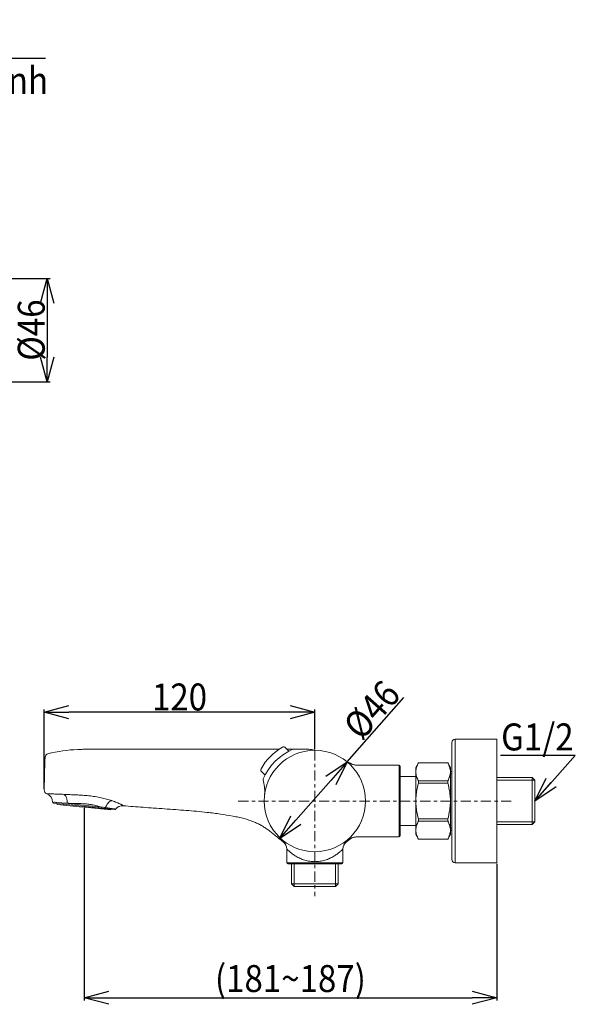
# Model space of a CAD drawing. Units: inches. Extents: x -2318 to -733, y -2119 to -697.
# Drawn here: x -980 to -733, y -1186 to -748 of the extents above; entities that cross this region are included whole.
import ezdxf

# ---------------------------------------------------------------- set-up
doc = ezdxf.new("R2010")
doc.units = ezdxf.units.IN
doc.header["$LTSCALE"] = 1.5
doc.header["$MEASUREMENT"] = 0
doc.header["$PDSIZE"] = -5
doc.linetypes.add('CENTER', pattern=[6, 3, -1, 1, -1])
doc.layers.get('0').update_dxf_attribs({"lineweight": 9})
doc.layers.get('DEFPOINTS').update_dxf_attribs({"lineweight": 18})
doc.layers.add('02___PRT_ALL_AXES', color=7, linetype='Continuous', lineweight=18)
doc.styles.get("Standard").update_dxf_attribs({"font": 'aehalf.shx', "height": 12, "bigfont": 'extfont.shx'})
doc.styles.add('test', font='txt')
doc.dimstyles.new('DIMSTYLE_1', dxfattribs={"dimtxt": 12, "dimasz": 11, "dimexe": 1.25, "dimexo": 0.5, "dimgap": 0.65, "dimtad": 1, "dimdec": 0, "dimdsep": 46, "dimtxsty": 'Standard', "dimblk": 'OPEN30', "dimcen": 0.09, "dimdle": 20, "dimclrd": 256, "dimazin": 2, "dimtfac": 1, "dimtdec": 0, "dimtofl": 0, "dimtmove": 0, "dimatfit": 3, "dimldrblk": 'OPEN30', "dimfxl": 1, "dimtolj": 1, "dimarcsym": 0})

# ---------------------------------------------------------------- blocks, each defined once
blk = doc.blocks.new('_Open30')
at = {"color": 0, "linetype": 'ByBlock', "lineweight": -2}
for p, q in [((-1, 0.267949), (0, 0)), ((0, 0), (-1, -0.267949)), ((0, 0), (-1, 0))]:
    blk.add_line(p, q, dxfattribs=at)
blk = doc.blocks.new('*D30')
at = {"color": 0, "linetype": 'Continuous', "lineweight": -2, "transparency": 16777216}
for p, q in [((-951.83, -1098.85), (-951.83, -1184.74)), ((-768.1, -1123.96), (-768.1, -1184.74))]:
    blk.add_line(p, q, dxfattribs=at)
at = {"linetype": 'Continuous', "lineweight": -2, "transparency": 16777216}
blk.add_line((-940.83, -1183.49), (-779.1, -1183.49), dxfattribs=at)
at = {"layer": 'DEFPOINTS', "color": 0, "transparency": 16777216}
for p in [(-951.83, -1098.35), (-768.1, -1123.46), (-768.1, -1183.49)]:
    blk.add_point(p, dxfattribs=at)
at = {"lineweight": -2, "transparency": 16777216, "xscale": 11, "yscale": 11, "zscale": 11, "rotation": 180}
blk.add_blockref('_Open30', (-951.83, -1183.49), dxfattribs=at)
at = {"lineweight": -2, "transparency": 16777216, "xscale": 11, "yscale": 11, "zscale": 11}
blk.add_blockref('_Open30', (-768.1, -1183.49), dxfattribs=at)
at = {"color": 0, "transparency": 16777216, "insert": (-859.97, -1174.97), "char_height": 12, "attachment_point": 5}
blk.add_mtext('\\A1;{\\fArial|b0|i0|c0|p34;\\W0.9;(181~187)}', dxfattribs=at)
blk = doc.blocks.new('*D33')
at = {"linetype": 'Continuous', "lineweight": -2, "transparency": 16777216}
for p, q in [((-834.73, -1078.57), (-809.44, -1049.85)), ((-857.6, -1104.53), (-842, -1086.82))]:
    blk.add_line(p, q, dxfattribs=at)
at = {"color": 0, "linetype": 'Continuous', "lineweight": -2, "transparency": 16777216}
for p, q in [((-835.11, -1078.24), (-835.67, -1077.74)), ((-865.25, -1112.46), (-865.81, -1111.96))]:
    blk.add_line(p, q, dxfattribs=at)
at = {"layer": 'DEFPOINTS', "color": 0, "transparency": 16777216}
for p in [(-834.73, -1078.57), (-864.87, -1112.79), (-864.87, -1112.79)]:
    blk.add_point(p, dxfattribs=at)
at = {"lineweight": -2, "transparency": 16777216, "xscale": 11, "yscale": 11, "zscale": 11}
for p, rotation in [((-834.73, -1078.57), 48.63035829317629), ((-864.87, -1112.79), 228.6303582931763)]:
    blk.add_blockref('_Open30', p, dxfattribs=dict(at, rotation=rotation))
at = {"color": 0, "transparency": 16777216, "insert": (-823.79, -1055.38), "char_height": 12, "attachment_point": 5, "rotation": 48.6304}
blk.add_mtext('\\A1;{\\fArial|b0|i0|c0|p34;\\W0.9;Ø\\fMS PGothic|b0|i0|c0|p34;46}', dxfattribs=at)
blk = doc.blocks.new('*D36')
at = {"color": 0, "linetype": 'Continuous', "lineweight": -2, "transparency": 16777216}
for p, q in [((-995.06, -863.39), (-966.98, -863.39)), ((-995.06, -909.39), (-966.98, -909.39))]:
    blk.add_line(p, q, dxfattribs=at)
at = {"linetype": 'Continuous', "lineweight": -2, "transparency": 16777216}
blk.add_line((-968.23, -874.39), (-968.23, -898.39), dxfattribs=at)
at = {"layer": 'DEFPOINTS', "color": 0, "transparency": 16777216}
for p in [(-995.56, -863.39), (-995.56, -909.39), (-968.23, -909.39)]:
    blk.add_point(p, dxfattribs=at)
at = {"lineweight": -2, "transparency": 16777216, "xscale": 11, "yscale": 11, "zscale": 11}
for p, rotation in [((-968.23, -863.39), 90), ((-968.23, -909.39), 270)]:
    blk.add_blockref('_Open30', p, dxfattribs=dict(at, rotation=rotation))
at = {"color": 0, "transparency": 16777216, "insert": (-975.35, -886.39), "char_height": 12, "attachment_point": 5, "rotation": 90}
blk.add_mtext('\\A1;{\\fArial|b0|i0|c0|p34;\\W0.9;Ø46}', dxfattribs=at)
blk = doc.blocks.new('*D37')
at = {"color": 0, "linetype": 'Continuous', "lineweight": -2, "transparency": 16777216}
for p, q in [((-969.58, -1090.55), (-969.58, -1055.2)), ((-849.1, -1072.9), (-849.1, -1055.2))]:
    blk.add_line(p, q, dxfattribs=at)
at = {"linetype": 'Continuous', "lineweight": -2, "transparency": 16777216}
blk.add_line((-860.1, -1056.45), (-958.58, -1056.45), dxfattribs=at)
at = {"layer": 'DEFPOINTS', "color": 0, "transparency": 16777216}
for p in [(-969.58, -1056.45), (-849.1, -1073.4), (-969.58, -1091.05)]:
    blk.add_point(p, dxfattribs=at)
at = {"lineweight": -2, "transparency": 16777216, "xscale": 11, "yscale": 11, "zscale": 11, "rotation": 180}
blk.add_blockref('_Open30', (-969.58, -1056.45), dxfattribs=at)
at = {"lineweight": -2, "transparency": 16777216, "xscale": 11, "yscale": 11, "zscale": 11}
blk.add_blockref('_Open30', (-849.1, -1056.45), dxfattribs=at)
at = {"color": 0, "transparency": 16777216, "insert": (-909.34, -1049.67), "char_height": 12, "attachment_point": 5}
blk.add_mtext('\\A1;{\\fArial|b0|i0|c0|p34;\\W0.9;120}', dxfattribs=at)

msp = doc.modelspace()

# ---------------------------------------------------------------- linework, layer by layer
at = {"linetype": 'Continuous'}
for p, q in [((-786.6, -1123.46), (-786.6, -1068.46)), ((-860.63, -1073.78), (-862.24, -1072.18)), ((-788.1, -1069.96), (-788.1, -1121.96)), ((-802.99, -1078.96), (-804.2, -1081.06)), ((-804.2, -1110.86), (-804.2, -1081.06)), ((-789.91, -1078.96), (-802.99, -1078.96)), ((-802.99, -1078.97), (-802.99, -1078.96)), ((-789.91, -1078.97), (-802.99, -1078.97)), ((-789.91, -1078.97), (-789.91, -1078.96)), ((-789.91, -1078.96), (-788.7, -1081.06)), ((-788.7, -1110.86), (-788.7, -1081.06)), ((-871.28, -1084.43), (-872.88, -1082.82)), ((-788.7, -1082.81), (-788.1, -1082.81)), ((-788.7, -1083.91), (-788.1, -1083.91)), ((-768.1, -1085.56), (-752.4, -1085.56)), ((-751.3, -1086.66), (-768.1, -1086.66)), ((-752.4, -1085.56), (-751.2, -1086.76)), ((-752.4, -1106.36), (-752.4, -1085.56)), ((-789.91, -1086.97), (-802.99, -1086.97)), ((-802.99, -1087.96), (-802.99, -1086.97)), ((-789.91, -1087.96), (-802.99, -1087.96)), ((-789.91, -1087.96), (-789.91, -1086.97)), ((-751.2, -1105.16), (-751.2, -1086.76)), ((-963.75, -1097.1), (-963.79, -1097.45)), ((-963.79, -1097.45), (-952.4, -1098.65)), ((-952.37, -1098.3), (-952.4, -1098.65)), ((-951.49, -1098.39), (-951.52, -1098.74)), ((-951.52, -1098.74), (-940.14, -1099.94)), ((-940.1, -1099.59), (-940.14, -1099.94)), ((-789.91, -1103.96), (-802.99, -1103.96)), ((-802.99, -1104.95), (-802.99, -1103.96)), ((-789.91, -1104.95), (-789.91, -1103.96)), ((-789.91, -1104.95), (-802.99, -1104.95)), ((-788.7, -1108.01), (-788.1, -1108.01)), ((-751.3, -1105.26), (-768.1, -1105.26)), ((-768.1, -1106.36), (-752.4, -1106.36)), ((-752.4, -1106.36), (-751.2, -1105.16)), ((-802.99, -1112.96), (-804.2, -1110.86)), ((-789.91, -1112.95), (-802.99, -1112.95)), ((-802.99, -1112.96), (-802.99, -1112.95)), ((-789.91, -1112.96), (-802.99, -1112.96)), ((-789.91, -1112.96), (-788.7, -1110.86)), ((-789.91, -1112.96), (-789.91, -1112.95)), ((-788.7, -1109.11), (-788.1, -1109.11)), ((-859.5, -1132.76), (-859.5, -1123.96)), ((-838.7, -1132.76), (-838.7, -1123.96)), ((-838.7, -1132.76), (-859.5, -1132.76)), ((-858.3, -1133.96), (-859.5, -1132.76)), ((-858.3, -1133.96), (-839.9, -1133.96)), ((-839.9, -1133.96), (-838.7, -1132.76))]:
    msp.add_line(p, q, dxfattribs=at)
at = {"linetype": 'CENTER'}
for p, q in [((-849.1, -1073.4), (-849.1, -1138.26)), ((-761.68, -1095.96), (-884.14, -1095.96))]:
    msp.add_line(p, q, dxfattribs=at)
for p, q in [((-858.3, -1133.96), (-858.3, -1123.96)), ((-839.9, -1133.96), (-839.9, -1123.96))]:
    msp.add_line(p, q)
at = {"linetype": 'Continuous'}
for centre, radius, start, end in [((-786.6, -1069.96), 1.5, 90, 180), ((-851.22, -1093.84), 25, 119.2378, 150.7622), ((-862.95, -1072.89), 1, 45.3, 119.2378), ((-872.17, -1082.11), 1, 150.7622, 224.7), ((-786.6, -1121.96), 1.5, 180, 270)]:
    msp.add_arc(centre, radius, start, end, dxfattribs=at)
for points, knots in [([(-802.99, -1086.97), (-803.16, -1086.65), (-803.48, -1086), (-803.85, -1085), (-804.09, -1083.99), (-804.17, -1082.97), (-804.09, -1081.95), (-803.85, -1080.93), (-803.48, -1079.93), (-803.16, -1079.29), (-802.99, -1078.97)], [0, 0, 0, 0, 1.096013, 2.158056, 3.191128, 4.207102, 5.223076, 6.256148, 7.318191, 8.414204, 8.414204, 8.414204, 8.414204]), ([(-789.91, -1086.97), (-789.74, -1086.65), (-789.42, -1086), (-789.05, -1085), (-788.81, -1083.99), (-788.73, -1082.97), (-788.81, -1081.95), (-789.05, -1080.93), (-789.42, -1079.93), (-789.74, -1079.29), (-789.91, -1078.97)], [0, 0, 0, 0, 1.096013, 2.158056, 3.191128, 4.207102, 5.223076, 6.256148, 7.318191, 8.414204, 8.414204, 8.414204, 8.414204]), ([(-802.99, -1103.96), (-803.34, -1102.65), (-803.78, -1100.67), (-804.09, -1097.98), (-804.17, -1095.96), (-804.09, -1093.93), (-803.78, -1091.25), (-803.34, -1089.26), (-802.99, -1087.96)], [0, 0, 0, 0, 4.052409, 6.079419, 8.106402, 10.133384, 12.160394, 16.212803, 16.212803, 16.212803, 16.212803]), ([(-789.91, -1103.96), (-789.56, -1102.65), (-789.12, -1100.67), (-788.81, -1097.98), (-788.73, -1095.96), (-788.81, -1093.93), (-789.12, -1091.25), (-789.56, -1089.26), (-789.91, -1087.96)], [0, 0, 0, 0, 4.052409, 6.079419, 8.106402, 10.133384, 12.160394, 16.212803, 16.212803, 16.212803, 16.212803]), ([(-802.99, -1112.95), (-803.16, -1112.63), (-803.48, -1111.98), (-803.85, -1110.98), (-804.09, -1109.97), (-804.17, -1108.95), (-804.09, -1107.93), (-803.85, -1106.91), (-803.48, -1105.91), (-803.16, -1105.27), (-802.99, -1104.95)], [0, 0, 0, 0, 1.096013, 2.158056, 3.191128, 4.207102, 5.223076, 6.256148, 7.318191, 8.414204, 8.414204, 8.414204, 8.414204]), ([(-789.91, -1112.95), (-789.74, -1112.63), (-789.42, -1111.98), (-789.05, -1110.98), (-788.81, -1109.97), (-788.73, -1108.95), (-788.81, -1107.93), (-789.05, -1106.91), (-789.42, -1105.91), (-789.74, -1105.27), (-789.91, -1104.95)], [0, 0, 0, 0, 1.096013, 2.158056, 3.191128, 4.207102, 5.223076, 6.256148, 7.318191, 8.414204, 8.414204, 8.414204, 8.414204])]:
    msp.add_open_spline(points, degree=3, knots=knots, dxfattribs=at)
at = {"layer": '02___PRT_ALL_AXES', "linetype": 'Continuous'}
for p, q in [((-786.6, -1068.46), (-768.1, -1068.46)), ((-768.1, -1123.46), (-768.1, -1068.46)), ((-864.97, -1072.96), (-884.1, -1072.96)), ((-858.9, -1072.96), (-861.46, -1072.96)), ((-858.56, -1072.95), (-858.56, -1072.95)), ((-811.6, -1079.96), (-830.58, -1079.96)), ((-811.6, -1111.96), (-811.6, -1079.96)), ((-811.1, -1111.46), (-811.1, -1080.46)), ((-804.2, -1085.11), (-811.1, -1085.11)), ((-968.46, -1092.71), (-968.4, -1092.73)), ((-968.46, -1092.71), (-968.32, -1092.71)), ((-968.32, -1092.74), (-968.4, -1092.73)), ((-965.83, -1096.44), (-960.32, -1096.96)), ((-965.76, -1096.44), (-965.68, -1096.45)), ((-965.38, -1096.93), (-938.29, -1099.78)), ((-961.34, -1096.86), (-960.32, -1096.96)), ((-960.32, -1096.96), (-944.24, -1098.65)), ((-959.39, -1096.98), (-960.32, -1096.96)), ((-804.2, -1106.81), (-811.1, -1106.81)), ((-811.6, -1111.96), (-830.58, -1111.96)), ((-863.66, -1113.76), (-863.42, -1113.96)), ((-863.66, -1113.76), (-863.57, -1113.84)), ((-863.66, -1113.76), (-863.16, -1114.16)), ((-863.16, -1114.16), (-863.15, -1114.17)), ((-861.6, -1117.33), (-861.6, -1123.46)), ((-836.6, -1117.33), (-836.6, -1123.46)), ((-835.05, -1114.16), (-835.06, -1114.17)), ((-861.6, -1123.46), (-836.6, -1123.46)), ((-861.1, -1123.96), (-837.1, -1123.96)), ((-849.08, -1122.96), (-849.1, -1122.96)), ((-849.08, -1122.96), (-849.1, -1122.96)), ((-848.1, -1122.93), (-848.12, -1122.93)), ((-848.1, -1122.93), (-848.12, -1122.93)), ((-786.6, -1123.46), (-768.1, -1123.46))]:
    msp.add_line(p, q, dxfattribs=at)
for points in [[(-830.58, -1079.96), (-830.77, -1079.95), (-831.03, -1079.94), (-831.29, -1079.91), (-831.55, -1079.86), (-831.81, -1079.8), (-832.06, -1079.73), (-832.31, -1079.65), (-832.56, -1079.55), (-832.8, -1079.44), (-833.03, -1079.32), (-833.26, -1079.18), (-833.47, -1079.04), (-833.71, -1078.96), (-834.73, -1078.57)], [(-965.28, -1096.49), (-964.64, -1096.55), (-964.37, -1096.57), (-964.08, -1096.6)], [(-964.08, -1096.6), (-962.24, -1096.78), (-961.8, -1096.82), (-961.34, -1096.86)], [(-835.05, -1114.16), (-833.68, -1113.04), (-833.47, -1112.88), (-833.26, -1112.73), (-833.03, -1112.6), (-832.8, -1112.48), (-832.56, -1112.36), (-832.31, -1112.27), (-832.06, -1112.18), (-831.81, -1112.11), (-831.55, -1112.05), (-831.29, -1112.01), (-831.03, -1111.98), (-830.77, -1111.96), (-830.58, -1111.96)]]:
    msp.add_lwpolyline(points, dxfattribs=at)
msp.add_circle((-849.1, -1095.96), 22.56, dxfattribs=at)
for centre, radius, start, end in [((-951.75, -1139.99), 67.03, 92.4875, 103.941), ((-849.1, -1095.96), 25, 113.1029, 156.8971), ((-858.72, -1073.42), 0.5, 72.0252, 113.1029), ((-967.49, -1076.58), 1.7, 103.942, 176.9577), ((-811.6, -1080.46), 0.5, 0, 90), ((-871.64, -1086.34), 0.5, 156.8971, 197.9748), ((-892.74, -1091.88), 21.32, 357.3811, 14.6258), ((-967.84, -1091.08), 1.74, 178.963, 248.9075), ((-969.83, -1096.47), 4, 0.4654, 69.029), ((-965.33, -1096.43), 0.5, 180.4654, 264), ((-954.65, -1151.28), 54.15, 87.0632, 87.4544), ((-953.93, -1136.97), 39.83, 86.8141, 87.0465), ((-978.25, -1360.04), 263.6, 82.1621, 82.5879), ((-938.88, -1098.35), 2.61, 109.1137, 110.3034), ((-938.24, -1099.28), 0.5, 264, 321.944), ((-934.69, -1102.05), 4, 85.2339, 141.944), ((-738.66, -957.79), 199.89, 230.8446, 231.289), ((-811.6, -1111.46), 0.5, 270, 0), ((-865.6, -1117.33), 4, 0, 52.1744), ((-832.6, -1117.33), 4, 127.8258, 180), ((-861.1, -1123.46), 0.5, 180, 270), ((-849.1, -1107.44), 15.52, 266.3462, 266.6682), ((-849.1, -1107.45), 15.51, 266.6678, 269.999), ((-849.1, -1107.45), 15.51, 270.0731, 273.332), ((-849.1, -1107.44), 15.52, 273.3317, 273.6301), ((-837.1, -1123.46), 0.5, 270, 0)]:
    msp.add_arc(centre, radius, start, end, dxfattribs=at)
for points, knots in [([(-954.66, -1073.02), (-954.04, -1073), (-953.1, -1072.97), (-951.84, -1072.96), (-950.53, -1072.96), (-948.86, -1072.96), (-946.08, -1072.96), (-942.48, -1072.96), (-938.05, -1072.96), (-933.5, -1072.96), (-928.89, -1072.96), (-924.28, -1072.96), (-918.24, -1072.96), (-910.78, -1072.96), (-901.88, -1072.96), (-892.99, -1072.96), (-887.07, -1072.96), (-884.1, -1072.96)], [0, 0, 0, 0, 1.855775, 2.809732, 3.782446, 5.779647, 7.839877, 12.121783, 16.573046, 21.138512, 25.763087, 30.391459, 34.969065, 43.890588, 52.77887, 61.667243, 70.555649, 70.555649, 70.555649, 70.555649]), ([(-858.91, -1072.96), (-859.13, -1072.96), (-859.97, -1072.96), (-860.82, -1072.96), (-861.45, -1072.97)], [0, 0, 0, 0, 0.638536, 2.540039, 2.540039, 2.540039, 2.540039]), ([(-849.1, -1073.4), (-850.28, -1072.96), (-853.28, -1072.96), (-856.28, -1072.96), (-858.56, -1072.95)], [0, 0, 0, 0, 2.27157, 8.993143, 8.993143, 8.993143, 8.993143]), ([(-969.18, -1076.49), (-969.22, -1077.1), (-969.27, -1078.31), (-969.35, -1080.74), (-969.43, -1083.77), (-969.51, -1087.41), (-969.56, -1089.84), (-969.58, -1091.05)], [0, 0, 0, 0, 1.819495, 3.639229, 7.279238, 10.919766, 14.560648, 14.560648, 14.560648, 14.560648]), ([(-960.69, -1093), (-961.66, -1092.96), (-963.42, -1092.89), (-965.96, -1092.81), (-967.52, -1092.76), (-968.32, -1092.74)], [0, 0, 0, 0, 2.932782, 5.254478, 7.632973, 7.632973, 7.632973, 7.632973]), ([(-960.69, -1093), (-960.46, -1093.17), (-960.15, -1093.52), (-959.86, -1094.07), (-959.59, -1094.76), (-959.39, -1095.74), (-959.37, -1096.56), (-959.39, -1096.98)], [0, 0, 0, 0, 0.851594, 1.34773, 1.887538, 3.070738, 4.33154, 4.33154, 4.33154, 4.33154]), ([(-939.47, -1095.8), (-941.02, -1095.3), (-943.48, -1094.64), (-946.44, -1094.08), (-948.27, -1093.81), (-949.68, -1093.64), (-951.11, -1093.51), (-953.01, -1093.38), (-955.36, -1093.24), (-958.07, -1093.11), (-959.84, -1093.04), (-960.69, -1093)], [0, 0, 0, 0, 4.896878, 7.622779, 9.028308, 10.452148, 11.887159, 13.326444, 16.179995, 18.926757, 21.482322, 21.482322, 21.482322, 21.482322]), ([(-952.25, -1097.18), (-953.49, -1097.12), (-955.87, -1097.05), (-958.25, -1097), (-959.39, -1096.98)], [0, 0, 0, 0, 3.722371, 7.145636, 7.145636, 7.145636, 7.145636]), ([(-944.24, -1098.65), (-945.4, -1098.26), (-947.21, -1097.77), (-949.39, -1097.41), (-950.71, -1097.27), (-951.38, -1097.23), (-951.72, -1097.21)], [0, 0, 0, 0, 3.654001, 5.622003, 6.624972, 7.633634, 7.633634, 7.633634, 7.633634]), ([(-942.3, -1098.91), (-942.31, -1098.97), (-942.35, -1099.08), (-942.43, -1099.21), (-942.55, -1099.3), (-942.64, -1099.32), (-942.68, -1099.32)], [0, 0, 0, 0, 0.1779339, 0.3401535, 0.4808662, 0.6050857, 0.6050857, 0.6050857, 0.6050857]), ([(-939.79, -1095.9), (-940.37, -1096.11), (-941.17, -1096.77), (-941.91, -1097.89), (-942.19, -1098.56), (-942.3, -1098.91)], [0, 0, 0, 0, 1.871749, 2.940239, 4.04661, 4.04661, 4.04661, 4.04661]), ([(-942.3, -1098.91), (-941.97, -1098.96), (-941.34, -1099.04), (-940.45, -1099.18), (-939.68, -1099.29), (-939.04, -1099.39), (-938.6, -1099.46), (-938.31, -1099.51), (-938.15, -1099.54), (-938.02, -1099.56), (-937.93, -1099.57), (-937.87, -1099.58), (-937.85, -1099.59), (-937.84, -1099.59)], [0, 0, 0, 0, 1.013552, 1.914958, 2.693712, 3.341113, 3.850528, 4.051959, 4.217281, 4.346176, 4.43841, 4.49382, 4.512308, 4.512308, 4.512308, 4.512308]), ([(-939.47, -1095.8), (-939.49, -1095.81), (-939.58, -1095.83), (-939.67, -1095.86), (-939.74, -1095.88)], [0, 0, 0, 0, 0.0682102, 0.2765308, 0.2765308, 0.2765308, 0.2765308]), ([(-934.36, -1098.07), (-934.36, -1098.07), (-934.37, -1098.06), (-934.38, -1098.05), (-934.41, -1098.04), (-934.44, -1098.01), (-934.48, -1097.99), (-934.56, -1097.94), (-934.68, -1097.86), (-934.86, -1097.76), (-935.08, -1097.64), (-935.34, -1097.5), (-935.76, -1097.28), (-936.4, -1096.97), (-937.29, -1096.59), (-938.33, -1096.19), (-939.07, -1095.93), (-939.47, -1095.8)], [0, 0, 0, 0, 0.005802, 0.023142, 0.051936, 0.092132, 0.143691, 0.206592, 0.366371, 0.571388, 0.821503, 1.116406, 1.455545, 2.262835, 3.233149, 4.352156, 5.602879, 5.602879, 5.602879, 5.602879]), ([(-897.11, -1101.02), (-900.21, -1100.68), (-904.89, -1100.26), (-911.19, -1099.79), (-916, -1099.45), (-920.8, -1099.11), (-926.93, -1098.66), (-931.43, -1098.31), (-934.36, -1098.07)], [0, 0, 0, 0, 9.365869, 14.089585, 18.941061, 23.824932, 28.544054, 37.368464, 37.368464, 37.368464, 37.368464]), ([(-897.11, -1101.02), (-895.12, -1101.24), (-891.27, -1101.71), (-886.58, -1102.47), (-883.07, -1103.19), (-879.97, -1103.95), (-877.13, -1104.84), (-874.6, -1105.94), (-872.93, -1106.82), (-871.38, -1107.77), (-869.36, -1109.17), (-867.38, -1110.74), (-865.33, -1112.42), (-864.23, -1113.31), (-863.66, -1113.76)], [0, 0, 0, 0, 5.997888, 11.634463, 14.266251, 16.748407, 21.194481, 23.167471, 25.031851, 26.839601, 28.638976, 32.388603, 34.420296, 36.608037, 36.608037, 36.608037, 36.608037]), ([(-850.09, -1122.93), (-850.89, -1122.88), (-852.45, -1122.65), (-854.64, -1122), (-856.29, -1121.26), (-857.48, -1120.6), (-858.27, -1120.1), (-858.99, -1119.6), (-859.63, -1119.11), (-860.19, -1118.65), (-860.6, -1118.29), (-860.89, -1118.02), (-861.07, -1117.85), (-861.23, -1117.7), (-861.36, -1117.58), (-861.45, -1117.49), (-861.51, -1117.43), (-861.54, -1117.39), (-861.57, -1117.37), (-861.59, -1117.35), (-861.6, -1117.34), (-861.6, -1117.33), (-861.6, -1117.33)], [0, 0, 0, 0, 2.408304, 4.703687, 6.835656, 7.82945, 8.768657, 9.647336, 10.457623, 11.189024, 11.827805, 12.107226, 12.356805, 12.57399, 12.756209, 12.901008, 12.958678, 13.006205, 13.043396, 13.070071, 13.086129, 13.091498, 13.091498, 13.091498, 13.091498]), ([(-836.6, -1117.33), (-836.6, -1117.33), (-836.61, -1117.34), (-836.62, -1117.35), (-836.64, -1117.37), (-836.66, -1117.39), (-836.7, -1117.43), (-836.76, -1117.49), (-836.85, -1117.58), (-836.98, -1117.7), (-837.13, -1117.85), (-837.31, -1118.02), (-837.6, -1118.29), (-838.01, -1118.65), (-838.57, -1119.11), (-839.21, -1119.6), (-839.93, -1120.1), (-840.72, -1120.6), (-841.91, -1121.26), (-843.56, -1122), (-845.75, -1122.65), (-847.3, -1122.87), (-848.1, -1122.93)], [0, 0, 0, 0, 0.005359, 0.021394, 0.04804, 0.085181, 0.132649, 0.190252, 0.334883, 0.516899, 0.733851, 0.98317, 1.262307, 1.900471, 2.631218, 3.440819, 4.318772, 5.257202, 6.250158, 8.380342, 10.674082, 13.080919, 13.080919, 13.080919, 13.080919])]:
    msp.add_open_spline(points, degree=3, knots=knots, dxfattribs=at)

# ---------------------------------------------------------------- texts
at = {"char_height": 12, "attachment_point": 1, "style": 'test'}
for s, width, heights, insert in [('{\\fArial|b0|i0|c0|p34;\\W0.9;Cold water/\\PBên nước lạnh}', 114.8422, [38.01], (-1066.05, -749.29)), ('{\\fArial|b0|i0|c0|p34;\\W0.9;G1/2}', 39.2365, [18.72], (-766.18, -1061.45))]:
    msp.add_mtext_dynamic_manual_height_columns(s, width=width, gutter_width=1, heights=heights, dxfattribs=dict(at, insert=insert))

# ---------------------------------------------------------------- dimensions: what is measured, and where the dimension line sits
dim = msp.add_linear_dim(base=(-968.23, -909.39), p1=(-995.56, -863.39), p2=(-995.56, -909.39), angle=90, text='{\\fArial|b0|i0|c0|p34;\\W0.9;Ø46}', dimstyle='DIMSTYLE_1')
dim.commit()
dim.dimension.update_dxf_attribs({"geometry": '*D36', "text_midpoint": (-975.35, -886.39)})
for base, p1, p2, text, picture, middle in [((-969.58, -1056.45), (-849.1, -1073.4), (-969.58, -1091.05), '{\\fArial|b0|i0|c0|p34;\\W0.9;<>}', '*D37', (-909.34, -1049.67)), ((-768.1, -1183.49), (-951.83, -1098.35), (-768.1, -1123.46), '{\\fArial|b0|i0|c0|p34;\\W0.9;(181~187)}', '*D30', (-859.97, -1174.97))]:
    dim = msp.add_linear_dim(base=base, p1=p1, p2=p2, text=text, dimstyle='DIMSTYLE_1')
    dim.commit()
    dim.dimension.update_dxf_attribs({"geometry": picture, "text_midpoint": middle})
dim = msp.add_linear_dim(base=(-864.87, -1112.79), p1=(-834.73, -1078.57), p2=(-864.87, -1112.79), angle=228.6304, text='{\\fArial|b0|i0|c0|p34;\\W0.9;Ø\\fMS PGothic|b0|i0|c0|p34;46}', dimstyle='DIMSTYLE_1')
dim.commit()
dim.dimension.update_dxf_attribs({"geometry": '*D33', "text_midpoint": (-818.45, -1060.08), "dimtype": 161})

# ---------------------------------------------------------------- leaders
for points in [[(-1077.5, -788.68), (-1065.67, -765.4), (-968.95, -765.4)], [(-751.2, -1095.96), (-733.14, -1075.68), (-766.44, -1075.68)]]:
    msp.add_leader(points, dimstyle='DIMSTYLE_1', override={"dimgap": 0.65, "dimtad": 0})

doc.saveas('drawing.dxf')
